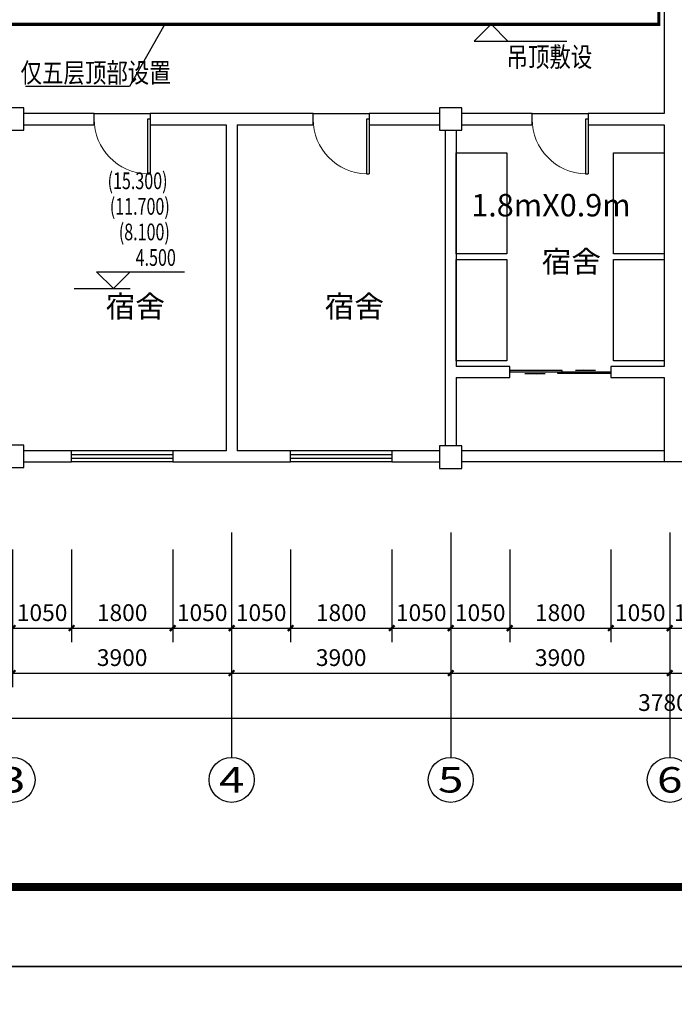
# Model space of a CAD drawing. Extents: x 588920596 to 1178102895, y 3092521186 to 6185225304.
# Drawn here: x 589027260 to 589038916, y 3092718255 to 3092735774 of the extents above; entities that cross this region are included whole.
import ezdxf
from ezdxf.enums import TextEntityAlignment as Align

# ---------------------------------------------------------------- set-up
doc = ezdxf.new("R2010")
doc.units = 0
doc.header["$LTSCALE"] = 1000
doc.header["$MEASUREMENT"] = 0
for name, color, linetype in [('AXIS', 3, 'Continuous'), ('AXIS_TEXT', 7, 'Continuous'), ('COLUMN', 9, 'Continuous'), ('DIM_ELEV', 3, 'Continuous'), ('DIM_消防', 3, 'Continuous'), ('PIPE-消防', 1, 'Continuous'), ('PUB_TEXT', 7, 'Continuous'), ('PUB_TITLE', 4, 'Continuous'), ('WALL', 9, 'Continuous'), ('WALL-PARAPET', 6, 'Continuous'), ('WINDOW', 251, 'Continuous')]:
    doc.layers.add(name, color=color, linetype=linetype)
doc.layers.add('zjsytk', color=3, linetype='Continuous', lineweight=25)
doc.styles.add('_TCH_AXIS', font='COMPLEX', dxfattribs={"bigfont": 'GBCBIG'})
doc.styles.add('_TCH_DIM', font='SIMPLEX', dxfattribs={"bigfont": 'GBCBIG'})
doc.styles.add('_TCH_DIM_T3', font='SIMPLEX', dxfattribs={"width": 0.705882, "bigfont": 'GBCBIG'})
doc.styles.add('_TWT_DIM_ELE', font='SIMPLEX', dxfattribs={"width": 0.8, "height": 3.5, "bigfont": 'HZTXT'})
doc.styles.add('_TWT_SERIAL', font='COMPLEX', dxfattribs={"width": 0.8, "height": 3.5, "bigfont": 'HZTXT'})
doc.styles.add('COMPLEX', font='COMPLEX')
doc.styles.get("Standard").update_dxf_attribs({"font": 'gbenor.shx', "bigfont": 'gbcbig.shx'})
doc.styles.add('TG_LINETYPE', font='SIMPLEX', dxfattribs={"width": 0.8, "height": 3, "bigfont": 'HZTXT'})
doc.linetypes.add('TG_XH', pattern='A,2,-0.6,["XH",TG_LINETYPE,S=0.1,R=0,X=-0.52,Y=-0.15],0', length=2.6)
doc.dimstyles.new('_TCH_ARCH&&100', dxfattribs={"dimtxt": 297.5, "dimasz": 100, "dimexe": 250, "dimexo": 300, "dimgap": 126.25, "dimtad": 1, "dimdec": 0, "dimzin": 0, "dimdsep": 46, "dimtxsty": '_TCH_DIM_T3', "dimblk": 'ARCHTICK', "dimcen": 0.09, "dimclrt": 7, "dimazin": 2, "dimtfac": 1, "dimtdec": 0, "dimtix": 1, "dimtmove": 2, "dimatfit": 3, "dimfxl": 0, "dimtolj": 1, "dimtzin": 0, "dimarcsym": 0})

# ---------------------------------------------------------------- blocks, each defined once
blk = doc.blocks.new('_ArchTick')
at = {"color": 0, "linetype": 'ByBlock', "const_width": 0.4}
blk.add_lwpolyline([(-0.5, -0.5), (0.5, 0.5)], dxfattribs=at)
blk = doc.blocks.new('*D955')
at = {"layer": 'AXIS', "color": 0, "lineweight": -2}
for p, q in [((589027134.5, 3092726348.372359), (589027134.5, 3092724698.372359)), ((589028184.5, 3092726348.372359), (589028184.5, 3092724698.372359)), ((589027134.5, 3092724948.372359), (589028184.5, 3092724948.372359))]:
    blk.add_line(p, q, dxfattribs=at)
at = {"layer": 'Defpoints', "color": 0}
for p in [(589027134.5, 3092726648.372359), (589028184.5, 3092726648.372359), (589028184.5, 3092724948.372359)]:
    blk.add_point(p, dxfattribs=at)
at = {"layer": 'AXIS', "color": 0, "lineweight": -2, "xscale": 100, "yscale": 100, "zscale": 100, "rotation": 180}
blk.add_blockref('_ArchTick', (589027134.5, 3092724948.372359), dxfattribs=at)
at = {"layer": 'AXIS', "color": 0, "lineweight": -2, "xscale": 100, "yscale": 100, "zscale": 100}
blk.add_blockref('_ArchTick', (589028184.5, 3092724948.372359), dxfattribs=at)
at = {"layer": 'AXIS', "color": 7, "insert": (589027659.5, 3092725223.372359), "char_height": 297.5, "attachment_point": 5, "style": '_TCH_DIM_T3'}
blk.add_mtext('\\A1;1050', dxfattribs=at)
blk = doc.blocks.new('*D956')
at = {"layer": 'AXIS', "color": 0, "lineweight": -2}
for p, q in [((589028184.5, 3092726348.372359), (589028184.5, 3092724698.372359)), ((589029984.5, 3092726348.372359), (589029984.5, 3092724698.372359)), ((589028184.5, 3092724948.372359), (589029984.5, 3092724948.372359))]:
    blk.add_line(p, q, dxfattribs=at)
at = {"layer": 'Defpoints', "color": 0}
for p in [(589028184.5, 3092726648.372359), (589029984.5, 3092726648.372359), (589029984.5, 3092724948.372359)]:
    blk.add_point(p, dxfattribs=at)
at = {"layer": 'AXIS', "color": 0, "lineweight": -2, "xscale": 100, "yscale": 100, "zscale": 100, "rotation": 180}
blk.add_blockref('_ArchTick', (589028184.5, 3092724948.372359), dxfattribs=at)
at = {"layer": 'AXIS', "color": 0, "lineweight": -2, "xscale": 100, "yscale": 100, "zscale": 100}
blk.add_blockref('_ArchTick', (589029984.5, 3092724948.372359), dxfattribs=at)
at = {"layer": 'AXIS', "color": 7, "insert": (589029084.5, 3092725223.372359), "char_height": 297.5, "attachment_point": 5, "style": '_TCH_DIM_T3'}
blk.add_mtext('\\A1;1800', dxfattribs=at)
blk = doc.blocks.new('*D957')
at = {"layer": 'AXIS', "color": 0, "lineweight": -2}
for p, q in [((589029984.5, 3092726348.372359), (589029984.5, 3092724698.372359)), ((589031034.5, 3092726348.372359), (589031034.5, 3092724698.372359)), ((589029984.5, 3092724948.372359), (589031034.5, 3092724948.372359))]:
    blk.add_line(p, q, dxfattribs=at)
at = {"layer": 'Defpoints', "color": 0}
for p in [(589029984.5, 3092726648.372359), (589031034.5, 3092726648.372359), (589031034.5, 3092724948.372359)]:
    blk.add_point(p, dxfattribs=at)
at = {"layer": 'AXIS', "color": 0, "lineweight": -2, "xscale": 100, "yscale": 100, "zscale": 100, "rotation": 180}
blk.add_blockref('_ArchTick', (589029984.5, 3092724948.372359), dxfattribs=at)
at = {"layer": 'AXIS', "color": 0, "lineweight": -2, "xscale": 100, "yscale": 100, "zscale": 100}
blk.add_blockref('_ArchTick', (589031034.5, 3092724948.372359), dxfattribs=at)
at = {"layer": 'AXIS', "color": 7, "insert": (589030509.5, 3092725223.372359), "char_height": 297.5, "attachment_point": 5, "style": '_TCH_DIM_T3'}
blk.add_mtext('\\A1;1050', dxfattribs=at)
blk = doc.blocks.new('*D958')
at = {"layer": 'AXIS', "color": 0, "lineweight": -2}
for p, q in [((589031034.5, 3092726348.372359), (589031034.5, 3092724698.372359)), ((589032084.5, 3092726348.372359), (589032084.5, 3092724698.372359)), ((589031034.5, 3092724948.372359), (589032084.5, 3092724948.372359))]:
    blk.add_line(p, q, dxfattribs=at)
at = {"layer": 'Defpoints', "color": 0}
for p in [(589031034.5, 3092726648.372359), (589032084.5, 3092726648.372359), (589032084.5, 3092724948.372359)]:
    blk.add_point(p, dxfattribs=at)
at = {"layer": 'AXIS', "color": 0, "lineweight": -2, "xscale": 100, "yscale": 100, "zscale": 100, "rotation": 180}
blk.add_blockref('_ArchTick', (589031034.5, 3092724948.372359), dxfattribs=at)
at = {"layer": 'AXIS', "color": 0, "lineweight": -2, "xscale": 100, "yscale": 100, "zscale": 100}
blk.add_blockref('_ArchTick', (589032084.5, 3092724948.372359), dxfattribs=at)
at = {"layer": 'AXIS', "color": 7, "insert": (589031559.5, 3092725223.372359), "char_height": 297.5, "attachment_point": 5, "style": '_TCH_DIM_T3'}
blk.add_mtext('\\A1;1050', dxfattribs=at)
blk = doc.blocks.new('*D959')
at = {"layer": 'AXIS', "color": 0, "lineweight": -2}
for p, q in [((589032084.5, 3092726348.372359), (589032084.5, 3092724698.372359)), ((589033884.5, 3092726348.372359), (589033884.5, 3092724698.372359)), ((589032084.5, 3092724948.372359), (589033884.5, 3092724948.372359))]:
    blk.add_line(p, q, dxfattribs=at)
at = {"layer": 'Defpoints', "color": 0}
for p in [(589032084.5, 3092726648.372359), (589033884.5, 3092726648.372359), (589033884.5, 3092724948.372359)]:
    blk.add_point(p, dxfattribs=at)
at = {"layer": 'AXIS', "color": 0, "lineweight": -2, "xscale": 100, "yscale": 100, "zscale": 100, "rotation": 180}
blk.add_blockref('_ArchTick', (589032084.5, 3092724948.372359), dxfattribs=at)
at = {"layer": 'AXIS', "color": 0, "lineweight": -2, "xscale": 100, "yscale": 100, "zscale": 100}
blk.add_blockref('_ArchTick', (589033884.5, 3092724948.372359), dxfattribs=at)
at = {"layer": 'AXIS', "color": 7, "insert": (589032984.5, 3092725223.372359), "char_height": 297.5, "attachment_point": 5, "style": '_TCH_DIM_T3'}
blk.add_mtext('\\A1;1800', dxfattribs=at)
blk = doc.blocks.new('*D960')
at = {"layer": 'AXIS', "color": 0, "lineweight": -2}
for p, q in [((589033884.5, 3092726348.372359), (589033884.5, 3092724698.372359)), ((589034934.5, 3092726348.372359), (589034934.5, 3092724698.372359)), ((589033884.5, 3092724948.372359), (589034934.5, 3092724948.372359))]:
    blk.add_line(p, q, dxfattribs=at)
at = {"layer": 'Defpoints', "color": 0}
for p in [(589033884.5, 3092726648.372359), (589034934.5, 3092726648.372359), (589034934.5, 3092724948.372359)]:
    blk.add_point(p, dxfattribs=at)
at = {"layer": 'AXIS', "color": 0, "lineweight": -2, "xscale": 100, "yscale": 100, "zscale": 100, "rotation": 180}
blk.add_blockref('_ArchTick', (589033884.5, 3092724948.372359), dxfattribs=at)
at = {"layer": 'AXIS', "color": 0, "lineweight": -2, "xscale": 100, "yscale": 100, "zscale": 100}
blk.add_blockref('_ArchTick', (589034934.5, 3092724948.372359), dxfattribs=at)
at = {"layer": 'AXIS', "color": 7, "insert": (589034409.5, 3092725223.372359), "char_height": 297.5, "attachment_point": 5, "style": '_TCH_DIM_T3'}
blk.add_mtext('\\A1;1050', dxfattribs=at)
blk = doc.blocks.new('*D961')
at = {"layer": 'AXIS', "color": 0, "lineweight": -2}
for p, q in [((589034934, 3092726348), (589034934, 3092724698)), ((589035985, 3092726348), (589035985, 3092724698)), ((589034934, 3092724948), (589035985, 3092724948))]:
    blk.add_line(p, q, dxfattribs=at)
at = {"layer": 'Defpoints', "color": 0}
for p in [(589034934, 3092726648), (589035985, 3092726648), (589035985, 3092724948)]:
    blk.add_point(p, dxfattribs=at)
at = {"layer": 'AXIS', "color": 0, "lineweight": -2, "xscale": 100, "yscale": 100, "zscale": 100, "rotation": 180}
blk.add_blockref('_ArchTick', (589034934, 3092724948), dxfattribs=at)
at = {"layer": 'AXIS', "color": 0, "lineweight": -2, "xscale": 100, "yscale": 100, "zscale": 100}
blk.add_blockref('_ArchTick', (589035985, 3092724948), dxfattribs=at)
at = {"layer": 'AXIS', "color": 7, "insert": (589035460, 3092725223), "char_height": 297.5, "attachment_point": 5, "style": '_TCH_DIM_T3'}
blk.add_mtext('\\A1;1050', dxfattribs=at)
blk = doc.blocks.new('*D962')
at = {"layer": 'AXIS', "color": 0, "lineweight": -2}
for p, q in [((589035985, 3092726348), (589035985, 3092724698)), ((589037785, 3092726348), (589037785, 3092724698)), ((589035985, 3092724948), (589037785, 3092724948))]:
    blk.add_line(p, q, dxfattribs=at)
at = {"layer": 'Defpoints', "color": 0}
for p in [(589035985, 3092726648), (589037785, 3092726648), (589037785, 3092724948)]:
    blk.add_point(p, dxfattribs=at)
at = {"layer": 'AXIS', "color": 0, "lineweight": -2, "xscale": 100, "yscale": 100, "zscale": 100, "rotation": 180}
blk.add_blockref('_ArchTick', (589035985, 3092724948), dxfattribs=at)
at = {"layer": 'AXIS', "color": 0, "lineweight": -2, "xscale": 100, "yscale": 100, "zscale": 100}
blk.add_blockref('_ArchTick', (589037785, 3092724948), dxfattribs=at)
at = {"layer": 'AXIS', "color": 7, "insert": (589036885, 3092725223), "char_height": 297.5, "attachment_point": 5, "style": '_TCH_DIM_T3'}
blk.add_mtext('\\A1;1800', dxfattribs=at)
blk = doc.blocks.new('*D963')
at = {"layer": 'AXIS', "color": 0, "lineweight": -2}
for p, q in [((589037785, 3092726348), (589037785, 3092724698)), ((589038834, 3092726348), (589038834, 3092724698)), ((589037785, 3092724948), (589038834, 3092724948))]:
    blk.add_line(p, q, dxfattribs=at)
at = {"layer": 'Defpoints', "color": 0}
for p in [(589037785, 3092726648), (589038834, 3092726648), (589038834, 3092724948)]:
    blk.add_point(p, dxfattribs=at)
at = {"layer": 'AXIS', "color": 0, "lineweight": -2, "xscale": 100, "yscale": 100, "zscale": 100, "rotation": 180}
blk.add_blockref('_ArchTick', (589037785, 3092724948), dxfattribs=at)
at = {"layer": 'AXIS', "color": 0, "lineweight": -2, "xscale": 100, "yscale": 100, "zscale": 100}
blk.add_blockref('_ArchTick', (589038834, 3092724948), dxfattribs=at)
at = {"layer": 'AXIS', "color": 7, "insert": (589038310, 3092725223), "char_height": 297.5, "attachment_point": 5, "style": '_TCH_DIM_T3'}
blk.add_mtext('\\A1;1050', dxfattribs=at)
blk = doc.blocks.new('*D964')
at = {"layer": 'AXIS', "color": 0, "lineweight": -2}
for p, q in [((589038834, 3092726348), (589038834, 3092724698)), ((589039885, 3092726348), (589039885, 3092724698)), ((589038834, 3092724948), (589039885, 3092724948))]:
    blk.add_line(p, q, dxfattribs=at)
at = {"layer": 'Defpoints', "color": 0}
for p in [(589038834, 3092726648), (589039885, 3092726648), (589039885, 3092724948)]:
    blk.add_point(p, dxfattribs=at)
at = {"layer": 'AXIS', "color": 0, "lineweight": -2, "xscale": 100, "yscale": 100, "zscale": 100, "rotation": 180}
blk.add_blockref('_ArchTick', (589038834, 3092724948), dxfattribs=at)
at = {"layer": 'AXIS', "color": 0, "lineweight": -2, "xscale": 100, "yscale": 100, "zscale": 100}
blk.add_blockref('_ArchTick', (589039885, 3092724948), dxfattribs=at)
at = {"layer": 'AXIS', "color": 7, "insert": (589039360, 3092725223), "char_height": 297.5, "attachment_point": 5, "style": '_TCH_DIM_T3'}
blk.add_mtext('\\A1;1050', dxfattribs=at)
blk = doc.blocks.new('*D1036')
at = {"layer": 'AXIS', "color": 0, "lineweight": -2}
for p, q in [((589027134.5, 3092726348.372359), (589027134.5, 3092723898.372359)), ((589031034.5, 3092726348.372359), (589031034.5, 3092723898.372359)), ((589027134.5, 3092724148.372359), (589031034.5, 3092724148.372359))]:
    blk.add_line(p, q, dxfattribs=at)
at = {"layer": 'Defpoints', "color": 0}
for p in [(589027134.5, 3092726648.372359), (589031034.5, 3092726648.372359), (589031034.5, 3092724148.372359)]:
    blk.add_point(p, dxfattribs=at)
at = {"layer": 'AXIS', "color": 0, "lineweight": -2, "xscale": 100, "yscale": 100, "zscale": 100, "rotation": 180}
blk.add_blockref('_ArchTick', (589027134.5, 3092724148.372359), dxfattribs=at)
at = {"layer": 'AXIS', "color": 0, "lineweight": -2, "xscale": 100, "yscale": 100, "zscale": 100}
blk.add_blockref('_ArchTick', (589031034.5, 3092724148.372359), dxfattribs=at)
at = {"layer": 'AXIS', "color": 7, "insert": (589029084.5, 3092724423.372359), "char_height": 297.5, "attachment_point": 5, "style": '_TCH_DIM_T3'}
blk.add_mtext('\\A1;3900', dxfattribs=at)
blk = doc.blocks.new('*D1037')
at = {"layer": 'AXIS', "color": 0, "lineweight": -2}
for p, q in [((589031034.5, 3092726348.372359), (589031034.5, 3092723898.372359)), ((589034934.5, 3092726348.372359), (589034934.5, 3092723898.372359)), ((589031034.5, 3092724148.372359), (589034934.5, 3092724148.372359))]:
    blk.add_line(p, q, dxfattribs=at)
at = {"layer": 'Defpoints', "color": 0}
for p in [(589031034.5, 3092726648.372359), (589034934.5, 3092726648.372359), (589034934.5, 3092724148.372359)]:
    blk.add_point(p, dxfattribs=at)
at = {"layer": 'AXIS', "color": 0, "lineweight": -2, "xscale": 100, "yscale": 100, "zscale": 100, "rotation": 180}
blk.add_blockref('_ArchTick', (589031034.5, 3092724148.372359), dxfattribs=at)
at = {"layer": 'AXIS', "color": 0, "lineweight": -2, "xscale": 100, "yscale": 100, "zscale": 100}
blk.add_blockref('_ArchTick', (589034934.5, 3092724148.372359), dxfattribs=at)
at = {"layer": 'AXIS', "color": 7, "insert": (589032984.5, 3092724423.372359), "char_height": 297.5, "attachment_point": 5, "style": '_TCH_DIM_T3'}
blk.add_mtext('\\A1;3900', dxfattribs=at)
blk = doc.blocks.new('*D1038')
at = {"layer": 'AXIS', "color": 0, "lineweight": -2}
for p, q in [((589034934.5, 3092726348.372359), (589034934.5, 3092723898.372359)), ((589038834.5, 3092726348.372359), (589038834.5, 3092723898.372359)), ((589034934.5, 3092724148.372359), (589038834.5, 3092724148.372359))]:
    blk.add_line(p, q, dxfattribs=at)
at = {"layer": 'Defpoints', "color": 0}
for p in [(589034934.5, 3092726648.372359), (589038834.5, 3092726648.372359), (589038834.5, 3092724148.372359)]:
    blk.add_point(p, dxfattribs=at)
at = {"layer": 'AXIS', "color": 0, "lineweight": -2, "xscale": 100, "yscale": 100, "zscale": 100, "rotation": 180}
blk.add_blockref('_ArchTick', (589034934.5, 3092724148.372359), dxfattribs=at)
at = {"layer": 'AXIS', "color": 0, "lineweight": -2, "xscale": 100, "yscale": 100, "zscale": 100}
blk.add_blockref('_ArchTick', (589038834.5, 3092724148.372359), dxfattribs=at)
at = {"layer": 'AXIS', "color": 7, "insert": (589036884.5, 3092724423.372359), "char_height": 297.5, "attachment_point": 5, "style": '_TCH_DIM_T3'}
blk.add_mtext('\\A1;3900', dxfattribs=at)
blk = doc.blocks.new('*D1039')
at = {"layer": 'AXIS', "color": 0, "lineweight": -2}
for p, q in [((589038834.5, 3092726348.372359), (589038834.5, 3092723898.372359)), ((589042734.5, 3092726348.372359), (589042734.5, 3092723898.372359)), ((589038834.5, 3092724148.372359), (589042734.5, 3092724148.372359))]:
    blk.add_line(p, q, dxfattribs=at)
at = {"layer": 'Defpoints', "color": 0}
for p in [(589038834.5, 3092726648.372359), (589042734.5, 3092726648.372359), (589042734.5, 3092724148.372359)]:
    blk.add_point(p, dxfattribs=at)
at = {"layer": 'AXIS', "color": 0, "lineweight": -2, "xscale": 100, "yscale": 100, "zscale": 100, "rotation": 180}
blk.add_blockref('_ArchTick', (589038834.5, 3092724148.372359), dxfattribs=at)
at = {"layer": 'AXIS', "color": 0, "lineweight": -2, "xscale": 100, "yscale": 100, "zscale": 100}
blk.add_blockref('_ArchTick', (589042734.5, 3092724148.372359), dxfattribs=at)
at = {"layer": 'AXIS', "color": 7, "insert": (589040784.5, 3092724423.372359), "char_height": 297.5, "attachment_point": 5, "style": '_TCH_DIM_T3'}
blk.add_mtext('\\A1;3900', dxfattribs=at)
blk = doc.blocks.new('*D1044')
at = {"layer": 'AXIS', "color": 0, "lineweight": -2}
for p, q in [((589019934.5, 3092726348.372359), (589019934.5, 3092723098.372359)), ((589057734.5, 3092726348.372359), (589057734.5, 3092723098.372359)), ((589019934.5, 3092723348.372359), (589057734.5, 3092723348.372359))]:
    blk.add_line(p, q, dxfattribs=at)
at = {"layer": 'Defpoints', "color": 0}
for p in [(589019934.5, 3092726648.372359), (589057734.5, 3092726648.372359), (589057734.5, 3092723348.372359)]:
    blk.add_point(p, dxfattribs=at)
at = {"layer": 'AXIS', "color": 0, "lineweight": -2, "xscale": 100, "yscale": 100, "zscale": 100, "rotation": 180}
blk.add_blockref('_ArchTick', (589019934.5, 3092723348.372359), dxfattribs=at)
at = {"layer": 'AXIS', "color": 0, "lineweight": -2, "xscale": 100, "yscale": 100, "zscale": 100}
blk.add_blockref('_ArchTick', (589057734.5, 3092723348.372359), dxfattribs=at)
at = {"layer": 'AXIS', "color": 7, "insert": (589038834.5, 3092723623.372359), "char_height": 297.5, "attachment_point": 5, "style": '_TCH_DIM_T3'}
blk.add_mtext('\\A1;37800', dxfattribs=at)
blk = doc.blocks.new('_FZHK')
blk.add_lwpolyline([(-0.5, -0.5), (0.5, -0.5), (0.5, 0.5), (-0.5, 0.5)], close=True)
blk = doc.blocks.new('$TCHSYS$WIN2D')
for p, q in [((-0.5, 0.5), (0.5, 0.5)), ((0.5, 0.1667), (-0.5, 0.1667)), ((0.5, -0.1667), (-0.5, -0.1667)), ((-0.5, -0.5), (0.5, -0.5))]:
    blk.add_line(p, q)
blk = doc.blocks.new('$DorLib2D$00000131')
at = {"color": 0, "linetype": 'Continuous'}
for p, q in [((0.15, 0.125), (0.2319, 0.1973)), ((0.2319, 0.1973), (0.2319, 0.125)), ((-0.5, 0.125), (-0.5, 0)), ((0.0192, 0.125), (-0.5, 0.125)), ((0.0192, 0), (0.0192, 0.125)), ((0.35, 0.125), (0.15, 0.125)), ((-0.5, 0), (0.0192, 0)), ((-0.024, 0), (0.5, 0)), ((-0.024, -0.125), (-0.024, 0)), ((0.5, 0), (0.5, -0.125)), ((-0.35, -0.125), (-0.15, -0.125)), ((-0.2319, -0.1973), (-0.2319, -0.125)), ((-0.15, -0.125), (-0.2319, -0.1973)), ((0.5, -0.125), (-0.024, -0.125))]:
    blk.add_line(p, q, dxfattribs=at)
blk = doc.blocks.new('$DorLib2D$00000001')
for p, q in [((0.45, 0.975), (0.5, 0.975)), ((0.45, 0), (0.45, 0.975)), ((0.5, 0), (0.5, 0.975)), ((0.5, 0), (0.45, 0))]:
    blk.add_line(p, q)
at = {"lineweight": 13}
blk.add_arc((0.475, 0), 0.975, 91.4693, 180, dxfattribs=at)
blk = doc.blocks.new('_AXISO')
blk.add_circle((0, 0), 0.5)
at = {"layer": 'AXIS_TEXT', "style": 'COMPLEX', "width": 1.041667}
blk.add_attdef('A', text='', height=0.56, dxfattribs=at).set_placement((-0.25, -0.28), (0.25, -0.28), align=Align.FIT)

msp = doc.modelspace()

# ---------------------------------------------------------------- hatches: boundary and pattern name
at = {"layer": 'PIPE-消防', "linetype": 'TG_XH'}
for points in [[(589038638.3, 3092735691.1), (589038638.3, 3092735663.6), (589038665.8, 3092735663.6)], [(589038638.3, 3092735691.1), (589038665.8, 3092735691.1), (589038665.8, 3092735663.6)]]:
    msp.add_hatch(color=256, dxfattribs=at).paths.add_polyline_path(points)

# ---------------------------------------------------------------- linework, layer by layer
at = {"color": 251}
for points in [[(589035934.5, 3092733404.9), (589035934.5, 3092731604.9), (589035034.5, 3092731604.9), (589035034.5, 3092733404.9)], [(589038735.4, 3092733404.9), (589038735.4, 3092731604.9), (589037835.4, 3092731604.9), (589037835.4, 3092733404.9)], [(589035933.6, 3092731505.2), (589035933.6, 3092729705.2), (589035033.6, 3092729705.2), (589035033.6, 3092731505.2)], [(589038734.5, 3092731505.2), (589038734.5, 3092729705.2), (589037834.5, 3092729705.2), (589037834.5, 3092731505.2)]]:
    msp.add_lwpolyline(points, close=True, dxfattribs=at)
at = {"layer": 'AXIS', "color": 251}
for p, q in [((589031034.5, 3092726648.4), (589031034.5, 3092722648.4)), ((589034934.5, 3092726648.4), (589034934.5, 3092722648.4)), ((589038834.5, 3092726648.4), (589038834.5, 3092722648.4))]:
    msp.add_line(p, q, dxfattribs=at)
at = {"layer": 'DIM_ELEV', "color": 251}
for p, q in [((589028929.8, 3092730988.5), (589028629.8, 3092731288.5)), ((589028629.8, 3092731288.5), (589030194.8, 3092731288.5)), ((589028929.8, 3092730988.5), (589029229.8, 3092731288.5)), ((589028229.8, 3092730988.5), (589029229.8, 3092730988.5))]:
    msp.add_line(p, q, dxfattribs=at)
at = {"layer": 'DIM_消防'}
for p, q in [((589029844.1, 3092735691.1), (589029215.4, 3092734584.8)), ((589035653.8, 3092735691.1), (589035353.8, 3092735391.1)), ((589035473.8, 3092735691.1), (589035953.8, 3092735691.1)), ((589035653.8, 3092735691.1), (589035953.8, 3092735391.1)), ((589035353.8, 3092735391.1), (589037003.2, 3092735391.1)), ((589029215.4, 3092734584.8), (589027365.8, 3092734584.8))]:
    msp.add_line(p, q, dxfattribs=at)
at = {"layer": 'PIPE-消防', "linetype": 'TG_XH', "const_width": 55}
for points in [[(589038638.3, 3092735691.1), (589038638.3, 3092739928.5)], [(589026847.1, 3092735691.1), (589038638.3, 3092735691.1)]]:
    msp.add_lwpolyline(points, dxfattribs=at)
at = {"layer": 'PUB_TITLE'}
for points in [[(589005185.3, 3092718927.4), (589005185.3, 3092778399.4), (589089295.7, 3092778399.4), (589089295.7, 3092718927.4)], [(589005185.3, 3092659455.4), (589005185.3, 3092718927.4), (589089295.7, 3092718927.4), (589089295.7, 3092659455.4)]]:
    msp.add_lwpolyline(points, close=True, dxfattribs=at)
at = {"layer": 'PUB_TITLE', "const_width": 141.6}
msp.add_lwpolyline([(589008725.3, 3092720343.4), (589087879.7, 3092720343.4), (589087879.7, 3092776983.4), (589008725.3, 3092776983.4)], close=True, dxfattribs=at)
at = {"layer": 'WALL', "color": 251}
for p, q in [((589038734.5, 3092739505.2), (589038734.5, 3092734105.2)), ((589028584.5, 3092734105.2), (589027334.5, 3092734105.2)), ((589028584.5, 3092733905.2), (589028584.5, 3092734105.2)), ((589031034.5, 3092734105.2), (589029584.5, 3092734105.2)), ((589029584.5, 3092734105.2), (589029584.5, 3092733905.2)), ((589032484.5, 3092734105.2), (589031034.5, 3092734105.2)), ((589032484.5, 3092733905.2), (589032484.5, 3092734105.2)), ((589034734.5, 3092734105.2), (589033484.5, 3092734105.2)), ((589033484.5, 3092734105.2), (589033484.5, 3092733905.2)), ((589036384.5, 3092734105.2), (589035134.5, 3092734105.2)), ((589036384.5, 3092733905.2), (589036384.5, 3092734105.2)), ((589038734.5, 3092734105.2), (589037384.5, 3092734105.2)), ((589037384.5, 3092734105.2), (589037384.5, 3092733905.2)), ((589027334.5, 3092733905.2), (589028584.5, 3092733905.2)), ((589029584.5, 3092733905.2), (589030934.5, 3092733905.2)), ((589030934.5, 3092733905.2), (589030934.5, 3092728105.2)), ((589031134.5, 3092733905.2), (589031134.5, 3092728105.2)), ((589031134.5, 3092733905.2), (589032484.5, 3092733905.2)), ((589033484.5, 3092733905.2), (589034734.5, 3092733905.2)), ((589035134.5, 3092733905.2), (589036384.5, 3092733905.2)), ((589037384.5, 3092733905.2), (589038734.5, 3092733905.2)), ((589038734.5, 3092733905.2), (589038734.5, 3092729605.2)), ((589034834.5, 3092733805.2), (589034834.5, 3092729505.2)), ((589035034.5, 3092733805.2), (589035034.5, 3092729605.2)), ((589034834.5, 3092729505.2), (589034834.5, 3092728191)), ((589035984.6, 3092729605.2), (589035034.5, 3092729605.2)), ((589035984.6, 3092729405.2), (589035984.6, 3092729605.2)), ((589038734.5, 3092729605.2), (589037784.6, 3092729605.2)), ((589037784.6, 3092729605.2), (589037784.6, 3092729405.2)), ((589035034.5, 3092729405.2), (589035984.6, 3092729405.2)), ((589035034.5, 3092729405.2), (589035034.5, 3092728191)), ((589037784.6, 3092729405.2), (589038734.5, 3092729405.2)), ((589038734.5, 3092729405.2), (589038734.5, 3092727905.2)), ((589028184.5, 3092728105.2), (589027333.6, 3092728105.2)), ((589028184.5, 3092727905.2), (589028184.5, 3092728105.2)), ((589030934.5, 3092728105.2), (589029984.5, 3092728105.2)), ((589029984.5, 3092728105.2), (589029984.5, 3092727905.2)), ((589032084.5, 3092728105.2), (589031134.5, 3092728105.2)), ((589032084.5, 3092727905.2), (589032084.5, 3092728105.2)), ((589034733.8, 3092728105.2), (589033884.5, 3092728105.2)), ((589033884.5, 3092728105.2), (589033884.5, 3092727905.2)), ((589027333.6, 3092727905.2), (589028184.5, 3092727905.2)), ((589029984.5, 3092727905.2), (589031034.5, 3092727905.2)), ((589031034.5, 3092727905.2), (589032084.5, 3092727905.2)), ((589033884.5, 3092727905.2), (589034733.8, 3092727905.2)), ((589038934.5, 3092727905.2), (589038734.5, 3092727905.2))]:
    msp.add_line(p, q, dxfattribs=at)
at = {"layer": 'WALL-PARAPET', "color": 251}
for p, q in [((589038734.5, 3092728105.2), (589035133.8, 3092728105.2)), ((589038234.5, 3092727905.2), (589035133.8, 3092727905.2)), ((589042134.5, 3092727905.2), (589038234.5, 3092727905.2))]:
    msp.add_line(p, q, dxfattribs=at)
at = {"layer": 'WINDOW', "color": 251}
for p, q in [((589028584.5, 3092734105.2), (589029584.5, 3092734105.2)), ((589032484.5, 3092734105.2), (589033484.5, 3092734105.2)), ((589036384.5, 3092734105.2), (589037384.5, 3092734105.2))]:
    msp.add_line(p, q, dxfattribs=at)
at = {"layer": 'zjsytk'}
msp.add_line((589005195.7, 3092718927.4), (589089295.7, 3092718927.4), dxfattribs=at)

# ---------------------------------------------------------------- block references
at = {"layer": 'AXIS', "color": 251}
ref = msp.add_blockref('_AXISO', (589027134.5, 3092722248.4), dxfattribs=dict(at, xscale=800, yscale=800, zscale=800))
ref.add_attrib('A', '3', dxfattribs={"layer": 'AXIS_TEXT', "color": 251, "height": 452.5, "style": '_TCH_AXIS', "width": 1.5}).set_placement((589026908.2, 3092722022.1), (589027360.8, 3092722022.1), align=Align.FIT)
ref = msp.add_blockref('_AXISO', (589031034.5, 3092722248.4), dxfattribs=dict(at, xscale=800, yscale=800, zscale=800))
ref.add_attrib('A', '4', dxfattribs={"layer": 'AXIS_TEXT', "color": 251, "height": 452.5, "style": '_TCH_AXIS', "width": 1.3125}).set_placement((589030808.2, 3092722022.1), (589031260.8, 3092722022.1), align=Align.FIT)
ref = msp.add_blockref('_AXISO', (589034934.5, 3092722248.4), dxfattribs=dict(at, xscale=800, yscale=800, zscale=800))
ref.add_attrib('A', '5', dxfattribs={"layer": 'AXIS_TEXT', "color": 251, "height": 452.5, "style": '_TCH_AXIS', "width": 1.5}).set_placement((589034708.2, 3092722022.1), (589035160.8, 3092722022.1), align=Align.FIT)
ref = msp.add_blockref('_AXISO', (589038834.5, 3092722248.4), dxfattribs=dict(at, xscale=800, yscale=800, zscale=800))
ref.add_attrib('A', '6', dxfattribs={"layer": 'AXIS_TEXT', "color": 251, "height": 452.5, "style": '_TCH_AXIS', "width": 1.5}).set_placement((589038608.2, 3092722022.1), (589039060.8, 3092722022.1), align=Align.FIT)
at = {"layer": 'COLUMN', "color": 251, "xscale": 400, "yscale": 400, "zscale": 400}
for p in [(589027134.5, 3092734005.2), (589034934.5, 3092734005.2), (589027133.6, 3092728005.2), (589034933.8, 3092727991)]:
    msp.add_blockref('_FZHK', p, dxfattribs=at)
at = {"layer": 'WINDOW', "color": 251}
for name, p, xscale, yscale, zscale in [('$DorLib2D$00000001', (589029084.5, 3092734005.2), 1000, -1000, 1000), ('$DorLib2D$00000001', (589032984.5, 3092734005.2), 1000, -1000, 1000), ('$DorLib2D$00000001', (589036884.5, 3092734005.2), 1000, -1000, 1000), ('$DorLib2D$00000131', (589036884.6, 3092729505.2), 1800, 200, 1800), ('$TCHSYS$WIN2D', (589029084.5, 3092728005.2), -1800, 200, -1800), ('$TCHSYS$WIN2D', (589032984.5, 3092728005.2), -1800, 200, -1800)]:
    msp.add_blockref(name, p, dxfattribs=dict(at, xscale=xscale, yscale=yscale, zscale=zscale))

# ---------------------------------------------------------------- texts
at = {"layer": 'DIM_ELEV', "color": 251, "style": '_TCH_DIM', "width": 0.705882}
for s, p in [('(15.300)', (589028824.8, 3092732758.5)), ('(11.700)', (589028864.8, 3092732303.5)), ('(8.100)', (589029024.8, 3092731848.5)), ('4.500', (589029324.8, 3092731393.5))]:
    msp.add_text(s, height=297.5, dxfattribs=at).set_placement(p)
at = {"layer": 'DIM_消防', "color": 7, "width": 0.8}
for s, style, p in [('吊顶敷设', '_TWT_DIM_ELE', (589035928.1, 3092734936.1)), ('仅五层顶部设置', '_TWT_SERIAL', (589027275.9, 3092734655.5))]:
    msp.add_text(s, height=350, dxfattribs=dict(at, style=style)).set_placement(p)
at = {"layer": 'PUB_TEXT', "color": 251}
for s, height, p in [('1.8mX0.9m', 400, (589035299.8, 3092732273)), ('宿舍', 385.82, (589036557.8, 3092731277.5)), ('宿舍', 385.82, (589028793.1, 3092730478.8)), ('宿舍', 385.82, (589032693.1, 3092730478.8))]:
    msp.add_text(s, height=height, dxfattribs=at).set_placement(p)

# ---------------------------------------------------------------- dimensions: what is measured, and where the dimension line sits
at = {"layer": 'AXIS', "color": 251}
for p1, p2, distance, picture, middle in [((589019934.5, 3092726648.4), (589057734.5, 3092726648.4), -3300, '*D1044', (589038834.5, 3092723623.4)), ((589027134.5, 3092726648.4), (589028184.5, 3092726648.4), -1700, '*D955', (589027659.5, 3092725223.4)), ((589027134.5, 3092726648.4), (589031034.5, 3092726648.4), -2500, '*D1036', (589029084.5, 3092724423.4)), ((589028184.5, 3092726648.4), (589029984.5, 3092726648.4), -1700, '*D956', (589029084.5, 3092725223.4)), ((589029984.5, 3092726648.4), (589031034.5, 3092726648.4), -1700, '*D957', (589030509.5, 3092725223.4)), ((589031034.5, 3092726648.4), (589032084.5, 3092726648.4), -1700, '*D958', (589031559.5, 3092725223.4)), ((589031034.5, 3092726648.4), (589034934.5, 3092726648.4), -2500, '*D1037', (589032984.5, 3092724423.4)), ((589032084.5, 3092726648.4), (589033884.5, 3092726648.4), -1700, '*D959', (589032984.5, 3092725223.4)), ((589033884.5, 3092726648.4), (589034934.5, 3092726648.4), -1700, '*D960', (589034409.5, 3092725223.4)), ((589034934.5, 3092726648.4), (589035984.6, 3092726648.4), -1700, '*D961', (589035459.5, 3092725223.4)), ((589034934.5, 3092726648.4), (589038834.5, 3092726648.4), -2500, '*D1038', (589036884.5, 3092724423.4)), ((589035984.6, 3092726648.4), (589037784.6, 3092726648.4), -1700, '*D962', (589036884.6, 3092725223.4)), ((589037784.6, 3092726648.4), (589038834.5, 3092726648.4), -1700, '*D963', (589038309.5, 3092725223.4)), ((589038834.5, 3092726648.4), (589039884.6, 3092726648.4), -1700, '*D964', (589039359.5, 3092725223.4)), ((589038834.5, 3092726648.4), (589042734.5, 3092726648.4), -2500, '*D1039', (589040784.5, 3092724423.4))]:
    dim = msp.add_aligned_dim(p1=p1, p2=p2, distance=distance, dimstyle='_TCH_ARCH&&100', dxfattribs=at)
    dim.commit()
    dim.dimension.update_dxf_attribs({"geometry": picture, "text_midpoint": middle})

doc.saveas('drawing.dxf')
